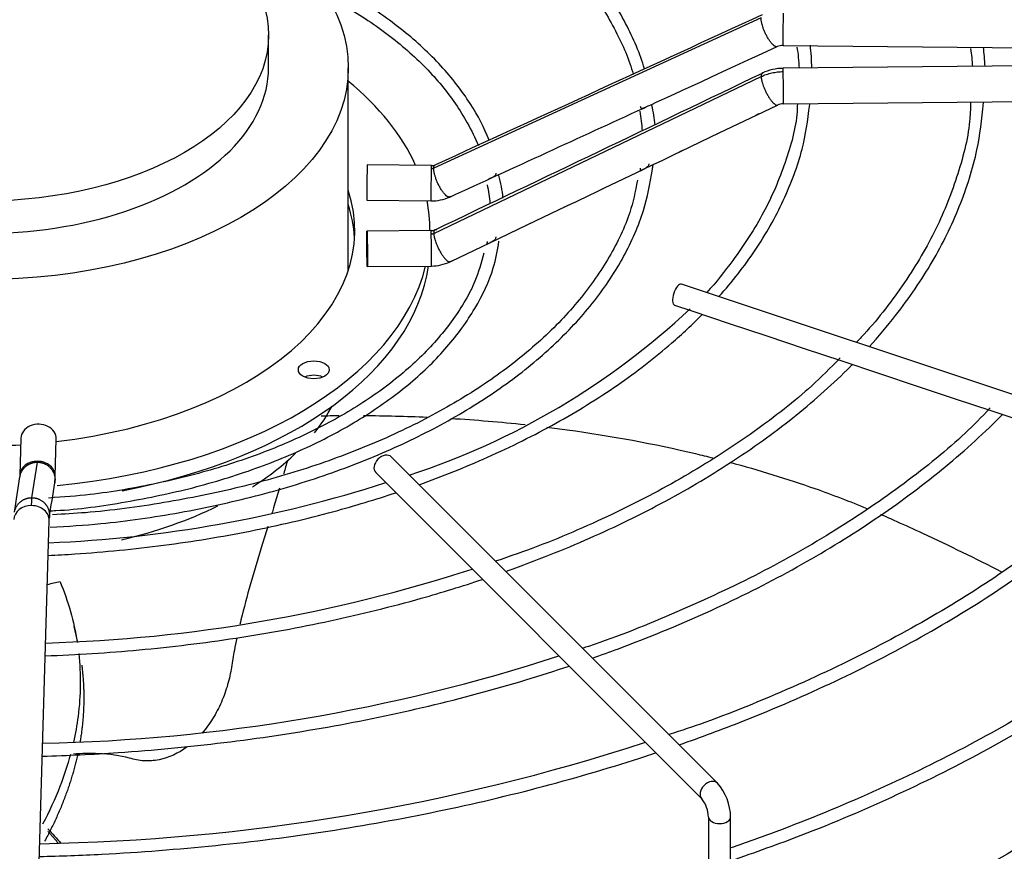
# Paper-space layout 'Layout1' of a CAD drawing. Units: inches. Extents: x 0 to 16.7, y -0.4 to 10.7.
# Drawn here: x 3.1 to 3.3, y 9.5 to 9.7 of the extents above; entities that cross this region are included whole.
import ezdxf

# ---------------------------------------------------------------- set-up
doc = ezdxf.new("R2010")
doc.units = ezdxf.units.IN
doc.header["$MEASUREMENT"] = 0
for name, color, linetype in [('118-00-11752_AF0', 7, 'Continuous'), ('A3G630-AR85-90', 7, 'Continuous'), ('Default', 7, 'Continuous'), ('MANIFOLD_SOLID_B', 7, 'Continuous')]:
    doc.layers.add(name, color=color, linetype=linetype)

# ---------------------------------------------------------------- blocks, each defined once
blk = doc.blocks.new('SE2')
at = {"layer": '118-00-11752_AF0', "color": 7, "linetype": 'Continuous'}
for centre, major_axis, ratio, start_param, end_param in [((3.093540385216582, 9.60992984557054), (0.3395669291338584, 5.207980070504585e-16), 0.5773502691895582, 4.748209455738515, 6.271861851058411), ((3.093540385216582, 9.61153712230465), (0.3395669291338584, 1.639108796198558e-16), 0.577350269189559, 4.748631782748084, 6.263660375231416), ((3.093540385216582, 9.500635027651075), (-0.3428074819435039, -1.912293595564984e-16), 0.5773502691895587, 0, 3.439108304587264), ((3.093540385216583, 9.504547754980726), (-0.3346339239796263, -1.229331597148918e-16), 0.5773502691895585, 0, 3.389629372210905), ((3.093540385216583, 9.54403149947204), (0.3139763779527557, 4.11524087303888e-16), 0.577350269189559, 3.193192876574509, 6.231585084194871), ((3.093540385216582, 9.609950120715032), (-0.3191750999246065, 1.365923996832132e-17), 0.5773502691895586, 2.120803530430891, 2.658893008439115), ((3.093540385216582, 9.61153712230465), (0.3219500805057088, 5.344572470187799e-16), 0.5773502691895595, 5.257120077200004, 5.781238166165571)]:
    blk.add_ellipse(centre, major_axis=major_axis, ratio=ratio, start_param=start_param, end_param=end_param, dxfattribs=at)
at = {"layer": 'A3G630-AR85-90', "color": 7, "linetype": 'Continuous'}
for p, q in [((3.15751676314295, 9.661965431071675), (3.15751676314295, 9.669198175173111)), ((3.175256578078636, 9.616864984199795), (3.175256578078636, 9.661965431071676)), ((3.115043584404695, 9.534045780054507), (3.114255403132078, 9.537634920781505))]:
    blk.add_line(p, q, dxfattribs=at)
for centre, major_axis, ratio in [((3.093540385216582, 9.661965431071675), (0.08171619286205326, 7.512581982576724e-17), 0.577350269189558), ((3.093540385216582, 9.669198175173113), (0.06397637792636712, -3.159094075256389e-16), 0.5773502691895609)]:
    blk.add_ellipse(centre, major_axis=major_axis, ratio=ratio, dxfattribs=at)
for centre, major_axis, ratio, start_param, end_param in [((3.093540385216582, 9.661965431071675), (0.06397637792636725, 1.058591097544902e-16), 0.5773502691895578, 3.14159265358979, 6.283185307179584), ((3.093540385216583, 9.600487094757646), (0.08171619286205328, 8.537024980200823e-17), 0.5773502691895582, -0.4322039351010298, -0.298125954735494), ((3.093540385216583, 9.600487094757646), (0.08171619286205328, 8.537024980200823e-17), 0.5773502691895582, -0.7385960525255193, -0.5419389914464832), ((3.093540385216583, 9.600487094757646), (0.08171619286205328, 8.537024980200823e-17), 0.5773502691895582, 5.104874442091456, 5.413299708207044)]:
    blk.add_ellipse(centre, major_axis=major_axis, ratio=ratio, start_param=start_param, end_param=end_param, dxfattribs=at)
for points in [[(3.169234950755834, 9.584504333281435), (3.170576597465162, 9.584529659929993), (3.171917825791492, 9.584547836067017), (3.173258374215363, 9.584558835404234)], [(3.178632986602713, 9.584564391871567), (3.18338727883597, 9.584535099364071), (3.188128575597303, 9.584414785598078), (3.19284515119961, 9.584202271892304)], [(3.198110611926913, 9.583925940409378), (3.203660513115074, 9.58359321937662), (3.209169750479571, 9.58313117560028), (3.21461901992309, 9.582540539003151)], [(3.111133677706163, 9.547554871406179), (3.11018029815563, 9.547348992897692), (3.109229223758391, 9.547133416007725), (3.108281100481683, 9.546905781099895)], [(3.111133677706163, 9.547554871406179), (3.112919100556036, 9.543211475405665), (3.114187029734151, 9.538743854373967), (3.114908615162876, 9.534191968629255)], [(3.10840860196904, 9.492618293235955), (3.109389502394438, 9.491529024264533), (3.1103592326103, 9.490438328196417), (3.111317558542716, 9.489346453561726)]]:
    blk.add_open_spline(points, degree=3, dxfattribs=at)
for points, knots in [([(3.219467024363733, 9.58197915262984), (3.220986527428771, 9.581791849536366), (3.222500850216529, 9.581594426206248), (3.233810474515699, 9.580038760169034), (3.243373178855562, 9.578261599295038), (3.253874672044382, 9.575771420771913), (3.255154155518028, 9.575458420680379), (3.25642656257984, 9.575137535149123)], [0.2361983382650535, 0.2361983382650535, 0.2361983382650535, 0.2361983382650535, 0.2560279496577834, 0.2560279496577834, 0.3848449815711171, 0.3848449815711171, 0.4028259113526589, 0.4028259113526589, 0.4028259113526589, 0.4028259113526589]), ([(3.161730149810858, 9.574619383079177), (3.161468653306918, 9.57365230487984), (3.161188943871159, 9.572660954565482), (3.160891429963405, 9.571634642023179), (3.160885872258904, 9.57161547887988), (3.16088030991612, 9.571596308497282)], [0.09892777728215427, 0.09892777728215427, 0.09892777728215427, 0.09892777728215427, 0.1249999999999998, 0.1249999999999998, 0.1254958884744138, 0.1254958884744138, 0.1254958884744138, 0.1254958884744138]), ([(3.260182508605527, 9.574161962510136), (3.266692982863882, 9.572421248968075), (3.273007158663961, 9.570472002369165), (3.283054644052542, 9.566930066542113), (3.286921673633532, 9.565449755775658), (3.290681161986292, 9.563891316360856)], [0.4206172820735211, 0.4206172820735211, 0.4206172820735211, 0.4206172820735211, 0.5136620134844508, 0.5136620134844508, 0.5743214670253058, 0.5743214670253058, 0.5743214670253058, 0.5743214670253058]), ([(3.159934213717124, 9.568395265946847), (3.159889225529043, 9.568244860695023), (3.159844063549899, 9.56809400277549), (3.159418915876415, 9.566674611077278), (3.15902914296895, 9.565366305682014), (3.158514426355944, 9.563646885905436), (3.158396197493476, 9.563254080780746), (3.158277458414017, 9.562861315140351)], [0.1525210075817763, 0.1525210075817763, 0.1525210075817763, 0.1525210075817763, 0.1562499999999997, 0.1562499999999997, 0.1874999999999997, 0.1874999999999997, 0.1967551729557303, 0.1967551729557303, 0.1967551729557303, 0.1967551729557303]), ([(3.293760753055353, 9.562585313902845), (3.294933465587932, 9.562076964067188), (3.296096642646118, 9.561561179496943), (3.299198511513803, 9.560167288304664), (3.301131718163373, 9.559284197138672), (3.309013672245712, 9.555624087513682), (3.314884727135593, 9.552757160194894), (3.320650282653058, 9.549795887732884)], [0.5910288052394471, 0.5910288052394471, 0.5910288052394471, 0.5910288052394471, 0.6102747874194511, 0.6102747874194511, 0.6424790453977846, 0.6424790453977846, 0.7421910214174683, 0.7421910214174683, 0.7421910214174683, 0.7421910214174683]), ([(3.157352557855519, 9.559829538447133), (3.15696894580354, 9.558580614806813), (3.156583015904412, 9.557331262696806), (3.155381196900558, 9.55342407840993), (3.154569254349907, 9.550761223328262), (3.153016136764594, 9.545404606234587), (3.152281626710053, 9.54273040133722), (3.151454178874882, 9.539413823031344), (3.151286135863294, 9.538721604228298), (3.15112368696546, 9.538031703190315)], [0.2205707830805137, 0.2205707830805137, 0.2205707830805137, 0.2205707830805137, 0.2499999999999995, 0.2499999999999995, 0.3124999999999993, 0.3124999999999993, 0.3749999999999992, 0.3749999999999992, 0.3915593766675695, 0.3915593766675695, 0.3915593766675695, 0.3915593766675695]), ([(3.150440667648442, 9.534985414102792), (3.150252597399323, 9.534100267605426), (3.150074717401283, 9.53321866966045), (3.149664450306969, 9.53106065424704), (3.149444243937957, 9.529787944458588), (3.149054095979123, 9.527255245684279), (3.14878810543086, 9.525975215417358), (3.148044961786965, 9.523382320900037), (3.147570789160357, 9.522057136987156), (3.14645450488678, 9.519509110399374), (3.145811228151985, 9.51827478122926), (3.144352172676307, 9.515933601021597), (3.143558077359128, 9.514852541001485), (3.142697719224067, 9.513866140065371)], [0.4160504077169195, 0.4160504077169195, 0.4160504077169195, 0.4160504077169195, 0.437499999999999, 0.437499999999999, 0.4687499999999988, 0.4687499999999988, 0.4999999999999986, 0.4999999999999986, 0.5312499999999987, 0.5312499999999987, 0.5624999999999987, 0.5624999999999987, 0.5928088065524295, 0.5928088065524295, 0.5928088065524295, 0.5928088065524295]), ([(3.115262075128251, 9.531574374802672), (3.115774814329147, 9.526980336159474), (3.115732356197181, 9.522309128764064), (3.114877611896693, 9.515682579308004), (3.114534884206151, 9.51375485333854), (3.114098168297458, 9.511824639616076)], [0.1390180386805181, 0.1390180386805181, 0.1390180386805181, 0.1390180386805181, 0.2560279496577835, 0.2560279496577835, 0.3038367659018072, 0.3038367659018072, 0.3038367659018072, 0.3038367659018072]), ([(3.139419548192693, 9.510820116729798), (3.137455061899041, 9.509371140868938), (3.135294184445032, 9.508391254133844), (3.13201469872543, 9.507732791989593), (3.13086882303596, 9.50765197191973), (3.129215250692468, 9.507748425038491), (3.12867338321701, 9.507816027180171), (3.127609402306086, 9.508020628210856), (3.127094906338312, 9.508174417084676), (3.124473392815687, 9.508890533646357), (3.122153035954987, 9.509202911617434), (3.117859300760852, 9.509384251898242), (3.115995651587552, 9.509351603371037), (3.11407923486898, 9.509232322745586)], [0.6280816381105547, 0.6280816381105547, 0.6280816381105547, 0.6280816381105547, 0.6874999999999989, 0.6874999999999989, 0.7187499999999989, 0.7187499999999989, 0.734374999999999, 0.734374999999999, 0.7499999999999991, 0.7499999999999991, 0.8124999999999992, 0.8124999999999992, 0.8580239233289437, 0.8580239233289437, 0.8580239233289437, 0.8580239233289437]), ([(3.11342223792053, 9.509109225140415), (3.112779172564686, 9.506741300982531), (3.111995467594462, 9.50437180890965), (3.109982647865699, 9.499212759216146), (3.10869771244536, 9.496424973759682), (3.107224316627597, 9.493652111231661)], [0.3262449121585219, 0.3262449121585219, 0.3262449121585219, 0.3262449121585219, 0.3848449815711172, 0.3848449815711172, 0.4540551958726688, 0.4540551958726688, 0.4540551958726688, 0.4540551958726688])]:
    blk.add_open_spline(points, degree=3, knots=knots, dxfattribs=at)
for points, weights in [([(3.115932033274273, 9.528987356129326), (3.117024825643743, 9.520523200912839), (3.115551467545078, 9.511877498953659)], [0.9832129498898542, 0.9772915013137837, 0.9765854271647239]), ([(3.115028826376719, 9.509175323368895), (3.112932557408211, 9.499487566882985), (3.107681661660248, 9.489851824062864)], [0.9764920609760095, 0.97661250218755, 0.9832542953513063]), ([(3.108384635425149, 9.492043410659521), (3.109560710085357, 9.490716638797023), (3.110714475045647, 9.489389188799727)], [0.9920726444038088, 0.9913033984026177, 0.9905906278520459])]:
    blk.add_rational_spline(points, weights, degree=2, dxfattribs=at)
at = {"layer": 'MANIFOLD_SOLID_B', "color": 7, "linetype": 'Continuous'}
for p, q in [((3.267157295389603, 9.673050422449583), (3.194291860030363, 9.639593926251479)), ((3.272033101031617, 9.666923302608248), (3.417694434895101, 9.665502051022314)), ((3.417694434895101, 9.663250638854707), (3.272033101031617, 9.661829387268773)), ((3.194291860030357, 9.6251085415381), (3.26715729538961, 9.659986967809422)), ((3.272109925981665, 9.653955746311295), (3.417771259845149, 9.65537699789723)), ((3.266314799122033, 9.651509832068081), (3.270799769804065, 9.653660111225177)), ((3.257822172380324, 9.647438117988688), (3.266314799122033, 9.651509832068081)), ((3.249329845948198, 9.643366547890043), (3.257822172380323, 9.647438117988687)), ((3.193768200955484, 9.64020125388665), (3.179503994541999, 9.640340433073394)), ((3.232318756611785, 9.635216875092539), (3.240881812935146, 9.63931766090723)), ((3.179427169591952, 9.632466792115915), (3.193691376005436, 9.63232761292917)), ((3.21523932084499, 9.627051494515761), (3.223788414669564, 9.631136967349839)), ((3.193441960019731, 9.625702467037112), (3.193441960019731, 9.625801703319874)), ((3.206770262977563, 9.623004269563317), (3.21523932084499, 9.627051494515761)), ((3.193691376005436, 9.625704900647019), (3.179427169591952, 9.625565721460275)), ((3.198225956373096, 9.618921084463837), (3.206770262977563, 9.62300426956332)), ((3.179503994541999, 9.617692080502795), (3.193768200955484, 9.61783125968954)), ((3.375180089903631, 9.571884717502245), (3.249452976657372, 9.613793755250999)), ((3.247896737651383, 9.609125038233035), (3.251712258002088, 9.607853198116134)), ((3.251712258002087, 9.607853198116132), (3.260072163020104, 9.605066563110126)), ((3.260072163020104, 9.605066563110126), (3.268402074538193, 9.60228992593743)), ((3.268402074538193, 9.60228992593743), (3.276777620920995, 9.599498077143163)), ((3.276777620920995, 9.599498077143163), (3.285125948028104, 9.596715301440794)), ((3.285125948028104, 9.596715301440794), (3.293485267058808, 9.593928861763892)), ((3.293485267058809, 9.593928861763892), (3.301873682107708, 9.59113272341426)), ((3.301873682107708, 9.591132723414258), (3.310151578679334, 9.58837342455705)), ((3.310151578679334, 9.58837342455705), (3.318539617265102, 9.585577411695127)), ((3.318539617265102, 9.585577411695128), (3.326877580616584, 9.582798090577967)), ((3.102400338527898, 9.57952251482658), (3.102159273105101, 9.57128707141398)), ((3.11002991766357, 9.571056684273527), (3.110270983086368, 9.579292127686127)), ((3.104853668796137, 9.566280925305257), (3.106085096361971, 9.574182342789804)), ((3.257435825130918, 9.502755303680221), (3.184847242453753, 9.575343886357375)), ((3.181367386247126, 9.571864030150747), (3.253955968924292, 9.499275447473593)), ((3.106244260716809, 9.477088546074711), (3.108705940673985, 9.561186156391305)), ((3.25544983403548, 9.495184435996045), (3.25544983403548, 9.452109419521902)), ((3.260371093877999, 9.4521094195219), (3.260371093877999, 9.495184435996043))]:
    blk.add_line(p, q, dxfattribs=at)
for centre, radius, start, end in [((-11.97164099026571, 42.76728021825607), 36.43360764278229, 294.5994271984216, 294.7255192675092), ((3.271980620280335, 9.663895790460323), 0.003028058705031491, 89.01403589171092, 114.2623036149428), ((3.235705417403377, 9.660147715329675), 0.04001292455976121, 2.457777213505725, 9.24539654347931), ((3.222383967615615, 9.660955048341599), 0.05606663913111259, 0.95796043517836, 6.197953506017572), ((3.276045503772801, 9.660401816016526), 0.03825481249804474, 2.754405707390876, 8.760577916354467), ((3.268402121311717, 9.660336642281798), 0.04863256807382468, 2.280392634850211, 7.368961553193643), ((3.272118694234877, 9.650886038242898), 0.01094358847579958, 90.45009876544225, 115.3005258984054), ((-12.85594018577677, 43.25096386427471), 37.25941363495982, 295.5169097521393, 295.6411356657071), ((-10.13092559692357, 38.75087658607202), 32.02336506197231, 294.5961981201736, 294.6811856279496), ((3.20550080332598, 9.646132503089278), 0.03527070664211502, 2.871850583903826, 10.03260700512667), ((3.212629344987503, 9.646215188362715), 0.03108272828605558, 5.530061952421899, 13.68613673423097), ((3.272122270737411, 9.650851149219944), 0.003104718387486325, 90.22088586335872, 115.2117511997962), ((3.193809584705344, 9.642240434294708), 0.002039690911705772, 268.8479838721703, 293.9902985747972), ((3.212629344987503, 9.646215188362715), 0.03108272828605558, 347.2572307562145, 348.975711538674), ((3.183372861794409, 9.630580149243293), 0.02644133656319923, 5.190389371572868, 16.29537949060368), ((3.181972118431229, 9.63010054686902), 0.02495833503033807, 3.81726442627351, 13.48544632692533), ((0.6817758759879888, 14.95697856405575), 5.901391061437745, 295.5150409934521, 295.6068461581286), ((3.193814267479649, 9.642189998761255), 0.009863057923916448, 269.2839074412329, 294.1792130521005), ((3.193688281860604, 9.627808643833703), 0.002103843167506794, 270.074038685081, 294.9378898010903), ((3.193692201383761, 9.62777238395689), 0.009941319426681527, 270.4401843725143, 295.1531155557174), ((3.136697160809607, 9.730630964705513), 0.1676559003502847, 288.1159413542516, 313.1391426915598), ((3.096609808376391, 9.571216462107886), 0.01342089077375311, 353.1046367510706, 359.2792507785555), ((0.9833029948685842, 9.897034811427007), 2.143816480441083, 351.0370215659744, 351.2503179567139), ((3.096919957877344, 9.83831520739958), 0.2823163801600553, 272.364400565448, 287.8846922128629), ((0.9676802139571375, 9.89948942303624), 2.167503930070592, 351.0339616480157, 351.2458226695213), ((3.098233235726833, 9.87208390696102), 0.3382844266647985, 271.6395466947742, 288.0172231482059), ((3.098958316401302, 9.90949285337355), 0.3979521184250653, 271.1948850282079, 288.032434277842), ((3.098604349779886, 9.95130804604003), 0.4620977846910412, 270.9914996659257, 288.0022348994522), ((3.248722354126234, 9.495022596992527), 0.01164986393342946, 0.7959741151674242, 41.58722014871757), ((3.248449370607943, 9.494946415608679), 0.007004508684059551, 1.947344229999326, 38.17278486978604)]:
    blk.add_arc(centre, radius, start, end, dxfattribs=at)
for centre, major_axis, ratio, start_param, end_param in [((3.272071513506641, 9.670860123086989), (3.841247502373898e-05, 0.003936820478739996), 0.01379684123693135, 0.6155470197724409, 3.141592653595144), ((3.272071513506641, 9.657892566790034), (3.841247502386918e-05, -0.003936820478739826), 0.01379684123690968, 2.526045633821321, 3.141592653589793), ((3.272071513506641, 9.657892566790032), (-3.841247502367602e-05, 0.003936820478739759), 0.01379684123686423, 3.146603405671183, 5.66763828741192), ((3.093540385216582, 9.625801703319874), (0.09990157480314947, 4.285981372642897e-16), 0.5773502691895586, 0.252934500081083, 0.6129282373869192), ((3.179465582066976, 9.636403612594655), (-3.841247502365681e-05, -0.003936820478739949), 0.01379684123689535, 3.141592653589793, 6.283185307175257), ((3.19372978848046, 9.636264433407911), (3.841247502362801e-05, 0.003936820478739932), 0.01379684123687339, 0.615547019776324, 3.134462721500865), ((3.19372978848046, 9.636264433407911), (-3.841247502367623e-05, -0.003936820478739961), 0.01379684123692205, 3.14159265358582, 3.757139673358312), ((3.093540385216582, 9.625801703319876), (-0.08316929133858272, -1.843997395723378e-16), 0.5773502691895592, 1.773151664491501, 3.328796761147273), ((3.093540385216582, 9.622587149851656), (0.08316929133858275, 1.963910578028273e-16), 0.577350269189558, 0.03347876403895977, 0.1872041075574822), ((3.093540385216582, 9.625801703319874), (0.09990157480314947, 4.285981372642897e-16), 0.5773502691895586, 2.336686436667912e-14, 0.1135382144107288), ((3.19372978848046, 9.621768080168279), (3.841247502375329e-05, -0.003936820478740072), 0.01379684123689361, 2.526045633825922, 3.141592653584193), ((3.193729788480459, 9.62176808016828), (-3.841247502366642e-05, 0.003936820478739943), 0.01379684123687741, 3.141592653602119, 5.667638287408729), ((3.093540385216582, 9.625801703319874), (0.09990157480314947, 4.285981372642897e-16), 0.5773502691895586, 4.882417805581381, 6.144333577442683), ((3.093540385216582, 9.622587149851656), (-0.0999015748031497, -4.097771990496395e-17), 0.577350269189559, 1.890196680052627, 3.05893005829134), ((3.248674857154377, 9.611459396742013), (-0.0007781195029940409, -0.002334358508982459), 0.4082482904639426, 3.141592653589793, 6.283185307179586), ((3.167594106158383, 9.591523870768768), (0.003444881889763806, 3.329439742278321e-17), 0.577350269189565, 0.9409567926912494, 2.200635860898532), ((3.106335660807134, 9.579407321256355), (-0.003935322279234527, 0.0001151935702252789), 0.8163800057808287, 3.141592653589659, 6.283185307179457), ((3.093540385216582, 9.625801703319876), (-0.08316929133858272, -1.843997395723378e-16), 0.5773502691895592, 1.46458427969419, 1.677008373895569), ((3.18310731435044, 9.573603958254063), (-0.001739928103313009, -0.00173992810331381), 0.7071067811866065, 3.141592653589829, 6.283185307179586), ((3.106094595384338, 9.571171877843753), (0.00393532227923497, -0.0001151935702252008), 0.8163800057806869, 1.594688609529959, 3.138686060883802), ((3.106094595384338, 9.571171877843755), (-0.003935322279234603, 0.0001151935702261265), 0.8163800057807338, 3.138709246829433, 4.736281263119822), ((3.106094595384338, 9.571171877843753), (0.00393532227923497, -0.0001151935702252008), 0.8163800057806869, 3.138686060883802, 3.194387494416802), ((3.104770618394751, 9.561301349961528), (0.003935322279234797, -0.0001151935702256582), 0.8163800057807752, 1.594688609529704, 3.141592653589793), ((3.104770618394751, 9.561301349961528), (-0.003935322279234622, 0.0001151935702261154), 0.816380005780805, 3.141592653590475, 4.736281263119594), ((3.255695897027606, 9.501015375576907), (0.001739928103313231, 0.001739928103313403), 0.7071067811864911, 0.0002294109354616936, 3.129625396170276), ((3.257910463956739, 9.495184435996045), (0.002460629921259883, 6.125315423294091e-17), 0.5773502691895921, 3.141932530128237, 6.283185307179543)]:
    blk.add_ellipse(centre, major_axis=major_axis, ratio=ratio, start_param=start_param, end_param=end_param, dxfattribs=at)
for centre, major_axis, ratio in [((3.179465582066976, 9.621628900981536), (3.841247502381112e-05, -0.003936820478739681), 0.01379684123691317), ((3.167594106158383, 9.594738424236986), (-0.003444881889763594, -8.921191104309861e-17), 0.5773502691895441)]:
    blk.add_ellipse(centre, major_axis=major_axis, ratio=ratio, dxfattribs=at)
for points, knots in [([(3.241189920634205, 9.661725999101982), (3.240237363373982, 9.665041452994906), (3.237276731997983, 9.671968103834288), (3.231054627421053, 9.681726449493977), (3.222740423993425, 9.691083532003287), (3.212568584731831, 9.699774592203436), (3.200661393491655, 9.707695842023846), (3.187199005681062, 9.714724740313535), (3.172389712028139, 9.720757333560158), (3.156408517743001, 9.725722119309982), (3.139645121874158, 9.729493855668979), (3.123448865489939, 9.731967481435323), (3.113868270075378, 9.732622886371203), (3.109281812791144, 9.732904626435415)], [0.0671982696599314, 0.0671982696599314, 0.0671982696599314, 0.0671982696599314, 0.1522054346102638, 0.2383899856791859, 0.3248249301689095, 0.4114502047334888, 0.4981803416159, 0.5849494575817225, 0.6717137036423975, 0.7584601946414126, 0.8451871740498639, 0.9318977631494761, 0.9939325926520379, 0.9939325926520379, 0.9939325926520379, 0.9939325926520379]), ([(3.109331633752717, 9.730166012744952), (3.113737116412514, 9.729890547360284), (3.123230988951339, 9.729202288360748), (3.139236033376429, 9.726768857431844), (3.155818626507165, 9.723023873148243), (3.171597773636476, 9.718111131335899), (3.186188872170153, 9.712151849528484), (3.19941654827256, 9.705225815505116), (3.211078363174587, 9.697441119074606), (3.220999429734834, 9.68892360626037), (3.229070067662442, 9.679777570387728), (3.234992807793318, 9.670342697104626), (3.237811068755032, 9.663696750477724), (3.23867161784105, 9.660557218139207)], [0.01414605661594074, 0.01414605661594074, 0.01414605661594074, 0.01414605661594074, 0.07601041418065818, 0.1628889123105846, 0.2497506438481007, 0.3365888863214051, 0.4233979316210993, 0.5101748543026261, 0.596923138648483, 0.683658595850449, 0.7704059283732237, 0.8572274594119439, 0.941259690122561, 0.941259690122561, 0.941259690122561, 0.941259690122561]), ([(3.206626899159933, 9.645840879397426), (3.205586664421559, 9.648541121263428), (3.202508326102119, 9.654330893287197), (3.196200667184637, 9.662496918199299), (3.187712845064589, 9.670359393169695), (3.177716105972218, 9.67729136259125), (3.170157436591008, 9.681309608930556), (3.166316344968522, 9.683104215708902)], [0.08921350495280375, 0.08921350495280375, 0.08921350495280375, 0.08921350495280375, 0.1844860761555074, 0.2887986873227362, 0.3935154831156449, 0.498479290039408, 0.5960654988976561, 0.5960654988976561, 0.5960654988976561, 0.5960654988976561]), ([(3.169179958349371, 9.678633134144668), (3.172659221741839, 9.676846675580107), (3.179621058325366, 9.672801796280364), (3.188742503928448, 9.665895667301093), (3.196424329661205, 9.658058906472682), (3.201196745331542, 9.650952094436404), (3.203541167393752, 9.646333452248728), (3.204220650331983, 9.644647703960231)], [0.4559559843316721, 0.4559559843316721, 0.4559559843316721, 0.4559559843316721, 0.5503037198663534, 0.655769911363922, 0.7612271639856558, 0.8667607357841627, 0.9283486477364725, 0.9283486477364725, 0.9283486477364725, 0.9283486477364725]), ([(3.267157295389614, 9.65998696780942), (3.267528463215209, 9.66016502261448), (3.268118348047429, 9.660407397224052), (3.268917379780196, 9.660658928003452), (3.269543101483398, 9.66081901980875), (3.270163004148547, 9.660941891904839), (3.271004794647001, 9.661062468433862), (3.271643311049368, 9.661102942187071), (3.272071513506641, 9.661107120258253)], [0, 0, 0, 0, 0.2500000000020596, 0.3800000000028083, 0.5000000000034993, 0.6300000000042479, 0.750000000004939, 1, 1, 1, 1]), ([(3.241155087697178, 9.65306479480511), (3.241031116374488, 9.653007355187935), (3.240780141790431, 9.652899268759366), (3.240544626543794, 9.652849834950173), (3.240436236251788, 9.652939966865693), (3.240372537981286, 9.65310313959812), (3.240347376520696, 9.653232764413506), (3.240334603231345, 9.653298568831683)], [0.4848052052256621, 0.4848052052256621, 0.4848052052256621, 0.4848052052256621, 0.5766947403132914, 0.6890903080345208, 0.8284232378609596, 0.9128985528590899, 1, 1, 1, 1]), ([(3.275227798224268, 9.653901472773253), (3.275208393233591, 9.653266880220597), (3.275072996247277, 9.649134362336497), (3.272721356400645, 9.640770288875716), (3.268103013978791, 9.629732547935008), (3.261856235740666, 9.620245558765673), (3.257163083846406, 9.614216643073428), (3.255061757520189, 9.611937506041805)], [0, 0, 0, 0, 0.03615766617288728, 0.2741951427810779, 0.5118987443462534, 0.7490606213935079, 0.9104647786927532, 0.9104647786927532, 0.9104647786927532, 0.9104647786927532]), ([(3.257779857537194, 9.611018759448049), (3.260767166216665, 9.614369739003942), (3.266225099363002, 9.621372686964747), (3.272408520079888, 9.632316961224337), (3.276566688489834, 9.643439117070224), (3.277516550882018, 9.650137589436348), (3.277989770987034, 9.653781300724242)], [0.8629718395057812, 0.8629718395057812, 0.8629718395057812, 0.8629718395057812, 0.8977871415889195, 0.9336829322311713, 0.9695100948844296, 1, 1, 1, 1]), ([(3.313802185381649, 9.654248469516556), (3.313748039150351, 9.652705769210607), (3.313539635438436, 9.647455795309268), (3.310948424796486, 9.6374838845975), (3.306047524670412, 9.625291887709613), (3.298899090857719, 9.613460113000434), (3.29249112018802, 9.605125350044863), (3.288698269750654, 9.601234627546871), (3.288308626051653, 9.600842409542361)], [0, 0, 0, 0, 0.07050081457823912, 0.2809295839027932, 0.4911329529519014, 0.7009802446158045, 0.9104827289165665, 0.9339209859068265, 0.9339209859068265, 0.9339209859068265, 0.9339209859068265]), ([(3.291228278368286, 9.599872903729018), (3.29330218981718, 9.602152593603295), (3.298501825182258, 9.608306566722412), (3.305573720814436, 9.618686024834858), (3.311585087751005, 9.63097009894372), (3.315468184022222, 9.643109857915645), (3.316262468102489, 9.650341259060841), (3.316645171247727, 9.654193775660515)], [0.8569034779963447, 0.8569034779963447, 0.8569034779963447, 0.8569034779963447, 0.8764624256579499, 0.9088575651869701, 0.9412151688232082, 0.9735203895170026, 1, 1, 1, 1]), ([(3.266670999226761, 9.651679958673618), (3.266579222077521, 9.651634429854452), (3.266484268124191, 9.651588906815645), (3.266193514740229, 9.651449330008717), (3.266031320489202, 9.651369276164887), (3.265922349772175, 9.651332402680474), (3.265907795915588, 9.651328265559556), (3.265894809328657, 9.651325440746806)], [0.4413334967530462, 0.4413334967530462, 0.4413334967530462, 0.4413334967530462, 0.5000000000000006, 0.5000000000000006, 0.6250000000000004, 0.6250000000000004, 0.6470378231135829, 0.6470378231135829, 0.6470378231135829, 0.6470378231135829]), ([(3.258210456212463, 9.647623094235346), (3.258106187751702, 9.647570948831204), (3.257996707601647, 9.647518584163542), (3.257690829276099, 9.64737186261808), (3.257527801423751, 9.647291080602201), (3.257418818633588, 9.647253864066512), (3.257404075011673, 9.647249651547206), (3.257390982760172, 9.647246819830764)], [0.4328445129744324, 0.4328445129744324, 0.4328445129744324, 0.4328445129744324, 0.4999999999999996, 0.4999999999999996, 0.6249999999999994, 0.6249999999999994, 0.6475000799069555, 0.6475000799069555, 0.6475000799069555, 0.6475000799069555]), ([(3.249697680682994, 9.643541795173622), (3.249595537063638, 9.64349099666951), (3.249488602767172, 9.643439969550386), (3.249183743594523, 9.643293876028306), (3.249019777985721, 9.64321227919702), (3.248909923111392, 9.643174377847862), (3.248894318676772, 9.643169946162976), (3.248880632059029, 9.643167122360671)], [0.4346617315728075, 0.4346617315728075, 0.4346617315728075, 0.4346617315728075, 0.5, 0.5, 0.6249999999999998, 0.6249999999999998, 0.6491935183786488, 0.6491935183786488, 0.6491935183786488, 0.6491935183786488]), ([(3.108942444369389, 9.559697435216515), (3.112955276248664, 9.559921381633067), (3.122138604802059, 9.560513381362638), (3.137922968574798, 9.56281153836763), (3.154760803779781, 9.56646419346833), (3.170842854135025, 9.571316986814393), (3.185776965985443, 9.577245658704326), (3.199390031662864, 9.584182821023628), (3.211474311522058, 9.592030269188065), (3.221848971583341, 9.600673527730843), (3.230378604738048, 9.610014298777402), (3.236851827756276, 9.619826543596936), (3.241276912815829, 9.629866574439845), (3.242382306862737, 9.635983450582172), (3.242946510800448, 9.639359135943492)], [0.01070862332843407, 0.01070862332843407, 0.01070862332843407, 0.01070862332843407, 0.0655166732116998, 0.1514266498509611, 0.2373501290343887, 0.3232938402413495, 0.4092639020716267, 0.4952645526281254, 0.5812954300921497, 0.6673461951972127, 0.7533739027223334, 0.8393111523750375, 0.9250640497730379, 1, 1, 1, 1]), ([(3.242171015756641, 9.640591408733293), (3.242160414858038, 9.64049601728508), (3.242140362349859, 9.640315576185882), (3.242002153242549, 9.640029479693649), (3.241744956153046, 9.639764331621718), (3.241305850133089, 9.639516592921192), (3.240824082785967, 9.639289476578007), (3.240448151444665, 9.639105552767962), (3.240282484921065, 9.639059248069994), (3.240266486961944, 9.639176075087953), (3.240286403021085, 9.639369899836476), (3.24030729402858, 9.639519171829143), (3.240317925258216, 9.63959518542082)], [0, 0, 0, 0, 0.09521206481934626, 0.1801017801635582, 0.3234453799502259, 0.4375525658369276, 0.529033264231555, 0.6139004967876067, 0.7141029289207913, 0.8413068174154932, 0.9191902435202352, 1, 1, 1, 1]), ([(3.239650052071086, 9.636963003367255), (3.239129611187693, 9.63431023378717), (3.238005772649665, 9.62890909883851), (3.233628833270682, 9.619748024203234), (3.227044933979676, 9.610268644303464), (3.218411964930287, 9.60124811629173), (3.207968150037673, 9.592908872399647), (3.195836020180345, 9.58534775894452), (3.182195455948982, 9.578681294408375), (3.167255574280899, 9.573013099279741), (3.151189014165821, 9.568408032494508), (3.134407136006617, 9.56501457543248), (3.119957860710437, 9.56305780927829), (3.112009469391302, 9.56261768558043), (3.109433579665396, 9.562496895049392)], [0, 0, 0, 0, 0.06359455405050816, 0.1528195970673304, 0.24176289731627, 0.3304650286614476, 0.4190232651880054, 0.507520270374647, 0.5960039091330731, 0.6844943807338089, 0.7730039625901616, 0.8615344706969498, 0.950082607305484, 0.987394393084942, 0.987394393084942, 0.987394393084942, 0.987394393084942]), ([(3.20811582163361, 9.638513801538792), (3.208115671886165, 9.63844761941467), (3.208115379150473, 9.638318242450453), (3.208045240655081, 9.638100850630526), (3.207880523059111, 9.637881015352574), (3.207544081477241, 9.637656409882554), (3.207135315836391, 9.637453960745553), (3.206773989431407, 9.637299752513307), (3.206626225171652, 9.637267847953444), (3.206562651639363, 9.637270465169202)], [0, 0, 0, 0, 0.08064912948454729, 0.1576579730219586, 0.2863592100436779, 0.3902757309832531, 0.4787056781903418, 0.5716838615277999, 0.6856934022143887, 0.6856934022143887, 0.6856934022143887, 0.6856934022143887]), ([(3.232662002428262, 9.63538023992697), (3.232562364610595, 9.635331216911226), (3.232458405277662, 9.635281894115401), (3.232153018292562, 9.635135921604551), (3.231986773728648, 9.6350523614549), (3.231870767585961, 9.635011329838033), (3.231850525406591, 9.635006042612028), (3.231833941178842, 9.635003912252019)], [0.4371231230423777, 0.4371231230423777, 0.4371231230423777, 0.4371231230423777, 0.4999999999999973, 0.4999999999999973, 0.6249999999999984, 0.6249999999999984, 0.6588991826857797, 0.6588991826857797, 0.6588991826857797, 0.6588991826857797]), ([(3.224263451306054, 9.631362748762603), (3.224128405646193, 9.63129394832527), (3.223979612691631, 9.631223874322858), (3.223628598181924, 9.631056392555719), (3.223460646710892, 9.630971497559193), (3.223296937904567, 9.630912439387046), (3.223264190546711, 9.63091671706478), (3.223249082078236, 9.630943383099156)], [0.4110298585705908, 0.4110298585705908, 0.4110298585705908, 0.4110298585705908, 0.5000000000000039, 0.5000000000000039, 0.6250000000000029, 0.6250000000000029, 0.7246808038760317, 0.7246808038760317, 0.7246808038760317, 0.7246808038760317]), ([(3.215830291496737, 9.627332718210562), (3.215670923617514, 9.627248132967768), (3.215484331194238, 9.627161067231254), (3.215094029815486, 9.626975251009704), (3.214924362982137, 9.626888941600079), (3.214829610138561, 9.62685411460875), (3.214825578004039, 9.626852686005765), (3.214821677746699, 9.626851359326839)], [0.3895233490314349, 0.3895233490314349, 0.3895233490314349, 0.3895233490314349, 0.4999999999999996, 0.4999999999999996, 0.6249999999999996, 0.6249999999999996, 0.6307521578626398, 0.6307521578626398, 0.6307521578626398, 0.6307521578626398]), ([(3.208115821625341, 9.624298184058809), (3.208102154113143, 9.624196456897064), (3.208076352812941, 9.624004418067978), (3.207917862582295, 9.62370419214577), (3.207632858151572, 9.623431049121665), (3.207162293282927, 9.62318040987036), (3.206666920002333, 9.622951183654967), (3.206304023662307, 9.622770495185527), (3.206162539237671, 9.622731225833757), (3.206165024402376, 9.622850069941357), (3.206200435710407, 9.62304258772204), (3.206229247768948, 9.62318970667525), (3.206243921054673, 9.623264679348726)], [0, 0, 0, 0, 0.09906675125650327, 0.1870165508100389, 0.3346836943146378, 0.4515941671597288, 0.5427720839130161, 0.6258424634982782, 0.723038884604541, 0.8461023197199604, 0.9215747905679903, 1, 1, 1, 1]), ([(3.10856716975095, 9.563337313293475), (3.10916854094552, 9.563361494353021), (3.114682014751041, 9.563586564302154), (3.12592901001951, 9.565234521258127), (3.140773806176731, 9.568291335924155), (3.154899235637569, 9.572643775255669), (3.167840950913524, 9.57804158873364), (3.179413804483352, 9.584437431396385), (3.189376133471038, 9.591700085944602), (3.197571981327339, 9.599726149872295), (3.203713968492026, 9.608281116336205), (3.207609771781644, 9.616425883256325), (3.208452427231123, 9.621186471837119), (3.208814820708617, 9.623379384988292)], [0, 0, 0, 0, 0.01061754102641306, 0.1131668566428769, 0.2157373702163779, 0.3183427020896263, 0.420995324211379, 0.5237033822268964, 0.6264631903422506, 0.7292333840921974, 0.8319022347692097, 0.9342976122583666, 1, 1, 1, 1]), ([(3.205434560194113, 9.620717939557187), (3.204824871646372, 9.618414323186693), (3.203517408759577, 9.613718595160691), (3.198841354569118, 9.605837526619101), (3.191980915511953, 9.597801097442092), (3.183155957202095, 9.59032703994466), (3.172643995780358, 9.583630778407418), (3.160621569927279, 9.577824566250126), (3.147284616266277, 9.573005800431446), (3.13302802077154, 9.569345284105562), (3.119685399018712, 9.566995862483067), (3.11196031978873, 9.566430152575586), (3.108574798783022, 9.566194886446905)], [0, 0, 0, 0, 0.0769939692632396, 0.1851971616660562, 0.2929033995145769, 0.4002765437281474, 0.507503115758792, 0.6146962890127998, 0.7218983389703991, 0.8291340056845371, 0.9364050029583372, 1, 1, 1, 1]), ([(3.197926382123231, 9.618777184650487), (3.197852306518203, 9.618741218917544), (3.197795067453431, 9.618715053039057), (3.197709728421207, 9.618683320162983), (3.197681034430358, 9.618677556980106), (3.197622713049303, 9.618685492128872), (3.197618018023877, 9.61872354889147), (3.197624494681824, 9.618789947221316), (3.19762541402744, 9.6187978192629), (3.197626503012172, 9.618806034648873)], [0, 0, 0, 0, 0.1250000000000006, 0.1250000000000006, 0.2500000000000011, 0.2500000000000011, 0.5000000000000008, 0.5000000000000008, 0.5319286479897826, 0.5319286479897826, 0.5319286479897826, 0.5319286479897826]), ([(3.198580911590652, 9.619089290473845), (3.198476939255981, 9.619038607037757), (3.198364786840026, 9.618986357578972), (3.198135960414518, 9.618878546274289), (3.198020753667564, 9.618823051138818), (3.197926679142596, 9.618777329009584)], [0.758279367248925, 0.758279367248925, 0.758279367248925, 0.758279367248925, 0.8749999999999982, 0.8749999999999982, 0.9998685540230245, 0.9998685540230245, 0.9998685540230245, 0.9998685540230245]), ([(3.191021327883855, 9.569172366378426), (3.196261433670396, 9.571055874706413), (3.206847006856195, 9.575299844262153), (3.221701218707189, 9.582693447066704), (3.235450045097061, 9.591204308478412), (3.246109188672392, 9.599438651394436), (3.251921476937824, 9.60488288221974), (3.254071604052581, 9.607064914682091)], [0.6849002837057985, 0.6849002837057985, 0.6849002837057985, 0.6849002837057985, 0.7180362763697832, 0.7539799868361562, 0.7899328092587699, 0.8258923225555843, 0.8491154523210622, 0.8491154523210622, 0.8491154523210622, 0.8491154523210622]), ([(3.284738228523279, 9.59737890435318), (3.282496075875288, 9.595078317676398), (3.277222997930289, 9.589724012250894), (3.265764664085559, 9.580826920485421), (3.251317510321921, 9.571441823738345), (3.235255345945982, 9.562948082853794), (3.220305707900378, 9.556374760683527), (3.211393715552891, 9.5532527713772), (3.208067093370469, 9.552125147961984)], [0, 0, 0, 0, 0.1081991398319923, 0.2971572515568295, 0.486052453953031, 0.6749315031614135, 0.8638144769788653, 0.9616727640960472, 0.9616727640960472, 0.9616727640960472, 0.9616727640960472]), ([(3.210320176543314, 9.549871738696808), (3.210488830326292, 9.549931583988718), (3.216919548300173, 9.55222028156532), (3.229217732299098, 9.557111039628916), (3.246104013774676, 9.565356600036573), (3.261511596614281, 9.574532071600492), (3.275289119991428, 9.5845502384538), (3.283479404636091, 9.591891751342684), (3.287321222000142, 9.595760457467598), (3.287486779921732, 9.59592804083146)], [0.6810821389452285, 0.6810821389452285, 0.6810821389452285, 0.6810821389452285, 0.6819542367046895, 0.7143620224662812, 0.7467759901126975, 0.7791960727696888, 0.8116209458187422, 0.8440459875584653, 0.8455121722878397, 0.8455121722878397, 0.8455121722878397, 0.8455121722878397]), ([(3.318145868977524, 9.586240857352376), (3.316158852733042, 9.584171916127127), (3.31086085094957, 9.578699839696249), (3.299149505553046, 9.569299546825436), (3.283979459257345, 9.558933987685112), (3.266980533550532, 9.549302110830501), (3.248711402055613, 9.540766615591128), (3.234886675609921, 9.535186119294893), (3.227875904248088, 9.532903849297524), (3.227430309663862, 9.532760552268783)], [0, 0, 0, 0, 0.08250761777173665, 0.2569066578894741, 0.4312537490845491, 0.6055837641919052, 0.7799132957464566, 0.9542545847683476, 0.9659594466745247, 0.9659594466745247, 0.9659594466745247, 0.9659594466745247]), ([(3.22962098560275, 9.53057534790681), (3.231561563013016, 9.531257722017742), (3.240235052450988, 9.534397691756075), (3.255081626845624, 9.540500403165304), (3.273234821680875, 9.549508200653083), (3.289902037316009, 9.559440250399247), (3.304944383655067, 9.570216430604345), (3.314891404016032, 9.578847452308077), (3.319927347123757, 9.583806520236104), (3.320900116005455, 9.584789467892792)], [0.6778276289446857, 0.6778276289446857, 0.6778276289446857, 0.6778276289446857, 0.6863135282469834, 0.7160571776070849, 0.745805282869968, 0.7755576974051834, 0.8053134489672443, 0.8350695227700187, 0.8423658454221957, 0.8423658454221957, 0.8423658454221957, 0.8423658454221957]), ([(3.351570144108279, 9.575103036155031), (3.348834840028403, 9.572317613422841), (3.342580792501168, 9.566007662183402), (3.329399740359974, 9.555458480592113), (3.313139839710031, 9.544330438411468), (3.295062621950049, 9.53393726105196), (3.275700211876868, 9.524596502571242), (3.258925116981676, 9.517653778120167), (3.249445182099059, 9.514460384419198), (3.246649681443069, 9.513541248606805)], [0, 0, 0, 0, 0.09744000773184656, 0.2606461477029018, 0.423815354893988, 0.586971934903935, 0.7501279245204281, 0.9132923004491617, 0.9741176261940055, 0.9741176261940055, 0.9741176261940055, 0.9741176261940055]), ([(3.248916747415951, 9.511279314494058), (3.253772548647652, 9.512975255295487), (3.265718411807587, 9.517419044146154), (3.283930365334467, 9.52530169752614), (3.303055234122341, 9.535152676691828), (3.320669382458618, 9.545913320276458), (3.336644574111429, 9.557507399697016), (3.347493322794163, 9.566926183062378), (3.353087041092034, 9.572413391801456), (3.354314004934281, 9.573651551968362)], [0.676078490942706, 0.676078490942706, 0.676078490942706, 0.676078490942706, 0.6944675095854939, 0.7221029554688142, 0.7497417527473692, 0.7773836696739264, 0.8050278613301872, 0.8326719261250438, 0.840652921381978, 0.840652921381978, 0.840652921381978, 0.840652921381978]), ([(3.108501086521084, 9.553431494512362), (3.110471766475051, 9.553524119126745), (3.119091825434284, 9.554009949544906), (3.134242608138347, 9.555491493532625), (3.153563269188476, 9.558657068401768), (3.170800342743294, 9.56269271517904), (3.181346077062766, 9.56587733571104), (3.185850019332216, 9.567380619580918)], [0.527802946542658, 0.527802946542658, 0.527802946542658, 0.527802946542658, 0.5384283092295733, 0.5743405253787833, 0.6102556094844376, 0.6461754246186645, 0.6741070540917108, 0.6741070540917108, 0.6741070540917108, 0.6741070540917108]), ([(3.104770618394751, 9.564515903429749), (3.104777855026305, 9.564763126233728), (3.104788936644596, 9.565106538514646), (3.104803155906387, 9.565478148248506), (3.104813910763077, 9.56572420015945), (3.104824197252134, 9.565924404278514), (3.104837688472587, 9.566139839697403), (3.104847396051171, 9.566241064695292), (3.104853668796139, 9.566280925305236)], [0, 0, 0, 0, 0.2500000000039001, 0.3800000000035543, 0.5000000000032352, 0.6300000000028895, 0.7500000000025703, 1, 1, 1, 1]), ([(3.375883403958845, 9.556719062782081), (3.372106734807918, 9.55285841195643), (3.363481913254476, 9.544732179165537), (3.348623897814635, 9.532875185497472), (3.331391709371232, 9.521255467984208), (3.312565955540466, 9.510482848646774), (3.292271872232165, 9.500630069718353), (3.274666908881431, 9.493412759623284), (3.263859143693573, 9.489513680585793), (3.260509132565983, 9.48835314823439)], [0.5817617895424843, 0.5817617895424843, 0.5817617895424843, 0.5817617895424843, 0.5931066225711458, 0.606123074193227, 0.6191371861814912, 0.6321505272968979, 0.6451638619043925, 0.6581778016979937, 0.6639318752949188, 0.6639318752949188, 0.6639318752949188, 0.6639318752949188]), ([(3.260411585026109, 9.48550667744515), (3.266020091802284, 9.487434517997698), (3.278123799574845, 9.491702936343204), (3.297863155836316, 9.50015453540772), (3.317892370347045, 9.51020969817746), (3.336619859825265, 9.52128953190499), (3.353507543546401, 9.533113211825608), (3.366924772503761, 9.544023016618906), (3.373291842254626, 9.550445475387377), (3.375810445882344, 9.553023242763324)], [0.02451011274309503, 0.02451011274309503, 0.02451011274309503, 0.02451011274309503, 0.1336169543298577, 0.2887904406093375, 0.443980447681833, 0.5991860976491743, 0.7544038827823568, 0.9096244413861547, 0.9926841759263791, 0.9926841759263791, 0.9926841759263791, 0.9926841759263791]), ([(3.107828299917478, 9.53106931079236), (3.114815268608943, 9.53132838257473), (3.129090307149994, 9.53224893475652), (3.150346104441028, 9.534835984522607), (3.171389251982221, 9.53868243543609), (3.189647948098302, 9.54320745112709), (3.200685368759271, 9.546602333052245), (3.205141349794109, 9.54808927807787)], [0.5214980597473069, 0.5214980597473069, 0.5214980597473069, 0.5214980597473069, 0.5523687682638725, 0.5847604028245912, 0.6171544418109458, 0.6495520238531097, 0.6722276754025622, 0.6722276754025622, 0.6722276754025622, 0.6722276754025622]), ([(3.107186073267984, 9.508734677894552), (3.112814332930084, 9.508904476246197), (3.126363453395279, 9.509567181450766), (3.147648124375465, 9.511581524149381), (3.170775907297785, 9.515043996562767), (3.193265398220514, 9.519709670687075), (3.211045810855334, 9.52449504413798), (3.221246905882182, 9.527735012123062), (3.22443266740135, 9.528797935290422)], [0.5165803101742865, 0.5165803101742865, 0.5165803101742865, 0.5165803101742865, 0.5376443528473961, 0.5673739770137223, 0.5971049560659801, 0.6268380519388451, 0.6565740109436976, 0.6703167659625858, 0.6703167659625858, 0.6703167659625858, 0.6703167659625858]), ([(3.375883403958845, 9.527788081568103), (3.372106734807918, 9.523927430742454), (3.363481913254475, 9.51580119795156), (3.348623897814635, 9.503944204283494), (3.331391709371232, 9.492324486770233), (3.312565955540467, 9.481551867432794), (3.292271872232163, 9.47169908850438), (3.274666908881431, 9.464481778409306), (3.263859143693573, 9.460582699371814), (3.260509132565984, 9.459422167020412)], [0.5817617895424844, 0.5817617895424844, 0.5817617895424844, 0.5817617895424844, 0.593106622571146, 0.6061230741932271, 0.6191371861814914, 0.6321505272968982, 0.6451638619043926, 0.6581778016979938, 0.6639318752949191, 0.6639318752949191, 0.6639318752949191, 0.6639318752949191]), ([(3.260411585026109, 9.456575696231171), (3.266020091802284, 9.458503536783722), (3.278123799574846, 9.462771955129226), (3.297863155836315, 9.471223554193744), (3.317892370347045, 9.481278716963482), (3.336619859825265, 9.492358550691014), (3.353507543546402, 9.50418223061163), (3.366924772503761, 9.51509203540493), (3.373291842254626, 9.5215144941734), (3.375810445882344, 9.524092261549347)], [0.02451011274309475, 0.02451011274309475, 0.02451011274309475, 0.02451011274309475, 0.1336169543298574, 0.2887904406093372, 0.4439804476818328, 0.5991860976491741, 0.7544038827823565, 0.9096244413861544, 0.9926841759263807, 0.9926841759263807, 0.9926841759263807, 0.9926841759263807]), ([(3.106533478652012, 9.486415753256656), (3.111172459180819, 9.486531822507482), (3.124309775181527, 9.487037010651276), (3.145822884291686, 9.4886899869112), (3.170804913370481, 9.491877024008808), (3.195230144381503, 9.496279961998814), (3.218922643576971, 9.501867526656905), (3.234864571135886, 9.506577232210535), (3.242995597074033, 9.509263562611338), (3.243724441098538, 9.509506712856282)], [0.5136522573576049, 0.5136522573576049, 0.5136522573576049, 0.5136522573576049, 0.5287073832734812, 0.5563302316988316, 0.5839539125094498, 0.611578962981692, 0.6392059148167036, 0.6668352780748136, 0.6695629891160898, 0.6695629891160898, 0.6695629891160898, 0.6695629891160898])]:
    blk.add_open_spline(points, degree=3, knots=knots, dxfattribs=at)
for points, weights in [([(3.270726656264698, 9.666653126808221), (3.269150007368248, 9.666146623296301), (3.267087093836876, 9.670652148536291), (3.267157295389613, 9.67305042244957)], [1.29194913615978, 0.737100927043004, 0.973117881657072, 2.000000000002008]), ([(3.267522464247777, 9.660798713403826), (3.267248688713824, 9.660770222039321), (3.267143772072362, 9.660448960709992), (3.267157295389614, 9.65998696780942)], [1.243234599306571, 1.409870332215226, 1.662125465780175, 2.000000000001416]), ([(3.267157295389614, 9.65998696780942), (3.267227442045593, 9.657590569314326), (3.269375808983762, 9.65312876640126), (3.270798648160369, 9.653659690164647)], [1.999999999998697, 0.9735087493676906, 0.7372807144542406, 1.291315895258486]), ([(3.198063212973164, 9.633371784876434), (3.196882847492992, 9.63143299800965), (3.194204481460011, 9.636608839203326), (3.194291860030361, 9.639593926251479)], [1.494539613590967, 0.6960231342051608, 0.8645099296745832, 1.999999999998952]), ([(3.194291860030361, 9.639593926251479), (3.194303256605423, 9.639983263917557), (3.194400085545951, 9.640272326895861), (3.194612668976381, 9.640366581743285)], [2.000000000000097, 1.707489869524198, 1.479151371371567, 1.314984505542202]), ([(3.19455592920727, 9.62589289934776), (3.194356528186964, 9.625801535378379), (3.194280204967111, 9.625506709855554), (3.194291860030361, 9.625108541538093)], [1.305550978156825, 1.470361431361979, 1.701844438643545, 2.00000000000152]), ([(3.194946003670636, 9.625856526844364), (3.194787537888471, 9.625930129758638), (3.194657569789712, 9.625939470258219), (3.19455592920727, 9.625892899347757)], [1.130531266310486, 1.176650208462246, 1.234990112411025, 1.305550978156825]), ([(3.194291860030361, 9.625108541538093), (3.194362590968227, 9.622692182401838), (3.196523749562149, 9.618198177438476), (3.197926382123231, 9.618777184650487)], [2.000000000001202, 0.9693646716325106, 0.7353862283241127, 1.298064670075912]), ([(3.102170234850382, 9.570922111292692), (3.102551890652817, 9.57316824308056), (3.104343087551961, 9.574199339975806), (3.106085096361966, 9.574182342789806)], [1.006348029293323, 1.055232357083911, 1.38644968065247, 1.999999999998955]), ([(3.106085096361966, 9.574182342789806), (3.108299419354938, 9.574160737124256), (3.110432969978778, 9.572533860163054), (3.109933573082571, 9.569602720951588)], [2.000000000000093, 1.279984964851721, 0.9487861678331162, 1.006403608944263]), ([(3.10094195371006, 9.56303719588474), (3.101332020752632, 9.565273234067298), (3.103117848038377, 9.56629786211297), (3.104853668796139, 9.566280925305236)], [1.00671470485668, 1.056867103416029, 1.387962201797803, 2.000000000002007]), ([(3.104853668796139, 9.566280925305236), (3.107058812995688, 9.56625940919931), (3.109186191360192, 9.56464368550458), (3.108705254892123, 9.56172197822322)], [1.999999999998348, 1.281897941399349, 0.9505488077241085, 1.005952598972642])]:
    blk.add_rational_spline(points, weights, degree=3, dxfattribs=at)
for points in [[(3.241030024823639, 9.652995000939873), (3.242658822647154, 9.653741744861005), (3.252560929921596, 9.658295541988839), (3.270736346646964, 9.666656392323373)], [(3.240881812935147, 9.639317660907228), (3.242641618311101, 9.640159703489852), (3.245457629315451, 9.641509332484125), (3.249329845948198, 9.643366547890043)], [(3.194291860030361, 9.639593926251479), (3.19427102964127, 9.639584398666146), (3.194230114621686, 9.639567101195492), (3.194163621694322, 9.63954334243771), (3.194095980929577, 9.639523431537153), (3.194025535169413, 9.639506810226996), (3.193953367369744, 9.639493920668484), (3.193880210417209, 9.639484834106035), (3.193804696518778, 9.63947957096129), (3.193755396781153, 9.639478737009968), (3.19372978848046, 9.639478986876131)], [(3.19372978848046, 9.624982633636499), (3.193755430589624, 9.624982883832535), (3.193804654542315, 9.62498467588486), (3.193880358332178, 9.624991431692273), (3.193953498794341, 9.625001951643927), (3.194025799019411, 9.625016288121268), (3.194096104185852, 9.625034260708473), (3.194163755232534, 9.625055503171447), (3.194230074249759, 9.625080496099365), (3.194271058932721, 9.625098621428), (3.194291860030361, 9.625108541538093)], [(3.102159553482092, 9.571296116511132), (3.102151618943091, 9.571026215299348), (3.102151998102001, 9.57089042284956), (3.102160690958823, 9.570888739161768)], [(3.108705660296997, 9.561177111294198), (3.108716007448222, 9.561530856664925), (3.10871640475894, 9.561708546930905), (3.10870685222915, 9.56171018209213)]]:
    blk.add_open_spline(points, degree=3, dxfattribs=at)

psp = doc.layouts.get("Layout1")

# ---------------------------------------------------------------- block references
at = {"layer": 'Default'}
psp.add_blockref('SE2', (0, 0), dxfattribs=at)

doc.saveas('drawing.dxf')
